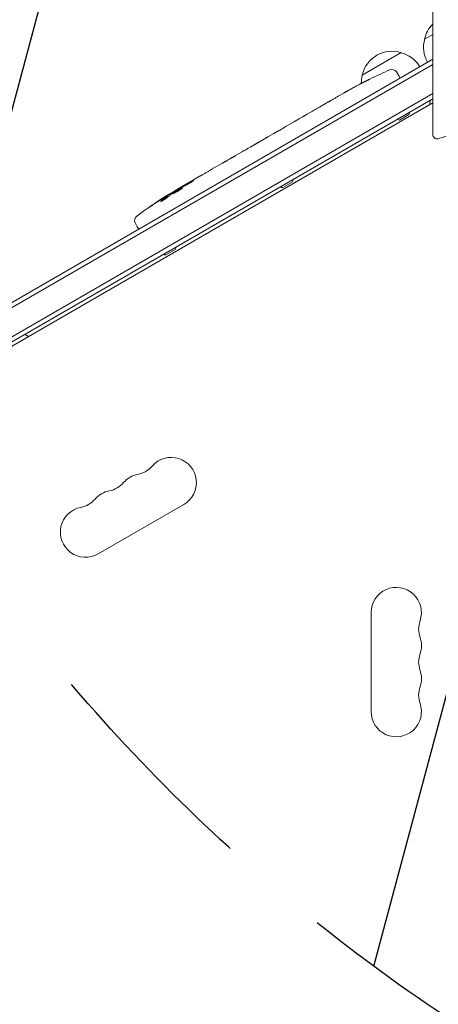
# Model space of a CAD drawing. Units: millimetres. Extents: x -4919 to 6796, y -6325 to 8633.
# Drawn here: x -1258 to -1026, y 2149 to 2696 of the extents above; entities that cross this region are included whole.
import ezdxf

# ---------------------------------------------------------------- set-up
doc = ezdxf.new("R2010")
doc.units = ezdxf.units.MM
doc.header["$LTSCALE"] = 20
doc.linetypes.add('HIDDEN', pattern=[9.524999999999999, 6.35, -3.175])
for name, color, linetype in [('2d', 230, 'Continuous'), ('EN-Free_Space', 10, 'HIDDEN'), ('EN-Free_Space_Hatch', 10, 'HIDDEN')]:
    doc.layers.add(name, color=color, linetype=linetype)

msp = doc.modelspace()

# ---------------------------------------------------------------- hatches: boundary and pattern name
at = {"layer": 'EN-Free_Space_Hatch'}
h = msp.add_hatch(dxfattribs=at)
h.set_pattern_fill('ANSI31', color=256, scale=100, angle=-150.0000000000004)
h.set_pattern_definition([(254.9999999999997, (-137.2262718616839, 3166.772374999407), (306.6814498467787, -82.1750468200522), [])])
edge = h.paths.add_edge_path()
edge.add_line((-1710.419355788614, 7126.533189233105), (397.5056442113314, 3475.499990688444))
edge.add_arc((-468.5197595731146, 2975.499990688456), 1000, -149.9999999999999, 29.99999999999909, ccw=False)
edge.add_line((-1334.545163357552, 2475.499990688454), (-3442.470163357498, 6126.533189233115))
edge.add_arc((-2576.444759573052, 6626.533189233102), 1000, 30.000000000000227, 209.9999999999991, ccw=False)

# ---------------------------------------------------------------- linework, layer by layer
at = {"layer": '2d', "lineweight": 0}
for p, q in [((-1033.339657066956, 2685.196787516478), (-1028.789486893434, 2687.823829491019)), ((-1067.980673218334, 2665.196787516478), (-1046.330038122857, 2677.696787516978)), ((-1836.833627512261, 2204.556169581148), (-1028.789486893435, 2671.080671684521)), ((-1836.647486850626, 2207.550389288198), (-1028.789486893435, 2673.967423030469)), ((-1048.871449706391, 2666.927908088127), (-1047.575228651673, 2664.853520776992)), ((-1046.870592061922, 2663.528292094196), (-1047.575228651673, 2664.853520776992)), ((-1069.22443783684, 2660.197486646557), (-1069.224980866238, 2660.198507936318)), ((-1063.729433064576, 2662.983666708675), (-1063.728816906047, 2662.982680648906)), ((-1829.480718641469, 2192.635565959717), (-1028.789486893435, 2654.914864147211)), ((-1081.049177928598, 2653.610230919774), (-1078.264391568592, 2655.21802807436)), ((-1028.789486893435, 2652.028112801263), (-1828.179627387626, 2190.499999999415)), ((-1028.789486893435, 2649.718711724498), (-1782.795825443672, 2214.392949191846)), ((-1030.189171870947, 2651.188977071096), (-1030.36699768594, 2648.8079354438)), ((-1030.189171870947, 2651.188977071096), (-1030.079790808672, 2651.283155488464)), ((-1028.917148797837, 2649.64500608963), (-1028.789486893435, 2649.754924533141)), ((-1098.598765261389, 2643.477971949021), (-1095.69217019105, 2645.156095395307)), ((-1042.02138107438, 2643.233974595626), (-1047.217533497087, 2640.233974595626)), ((-1110.16809530138, 2636.798416136089), (-1105.886158741964, 2639.270593361321)), ((-1103.150838467291, 2640.812368335772), (-1101.298399006386, 2641.881874757183)), ((-1120.097384942529, 2631.06573808891), (-1117.455488781954, 2632.591037548389)), ((-1112.87097173351, 2635.200446777961), (-1114.723411194414, 2634.130940356551)), ((-1122.912781513311, 2629.402695561997), (-1129.835306790123, 2625.405973729957)), ((-1125.580424605061, 2627.89746525875), (-1128.693084533961, 2626.100370210904)), ((-1125.306474098568, 2628.020696503541), (-1125.319980858843, 2628.046099025052)), ((-1138.054000870574, 2620.698481049119), (-1134.690474616767, 2622.64041383718)), ((-1129.967020341276, 2625.329965359721), (-1129.974188851629, 2625.34143737436)), ((-1151.329883708711, 2613.03364651879), (-1145.953195654804, 2616.137878814062)), ((-1141.072592069257, 2618.918233657333), (-1142.902159927794, 2617.861932161706)), ((-1161.848596509669, 2606.960664851629), (-1158.38256882084, 2608.961776870793)), ((-1106.973286358213, 2605.733974595627), (-1112.16943878092, 2602.733974595627)), ((-1175.25264373549, 2599.117716275392), (-1175.254162922802, 2599.120573451176)), ((-1174.932064050667, 2598.514793577895), (-1175.25264373549, 2599.117716275392)), ((-1170.848741125119, 2601.286720350972), (-1171.065416806052, 2601.633473924773)), ((-1169.720708970142, 2602.415698603484), (-1167.010486524996, 2603.980446261753)), ((-1176.444060000217, 2598.055102486696), (-1176.444062145918, 2598.055106522172)), ((-1176.139524142326, 2597.482353839112), (-1176.443631397808, 2598.054296402802)), ((-1194.215858068831, 2583.013274794866), (-1193.067496487459, 2580.853520776993)), ((-1192.27213307721, 2579.580673248435), (-1193.067496487459, 2580.853520776993)), ((-1171.925191642046, 2568.233974595627), (-1177.121344064753, 2565.233974595627)), ((-1214.820483282608, 2399.130799122571), (-1167.189086074463, 2426.63079912257)), ((-1063.039486893432, 2366.499999999407), (-1063.039486893432, 2311.499999999407))]:
    msp.add_line(p, q, dxfattribs=at)
for centre, radius, start, end in [((-1016.753480209217, 2681.468686496551), 16.99999999914689, 135.0724538452149, 167.3320745114924), ((-1016.853138315513, 2680.639169715732), 17.00000000000002, 164.1865016247188, 209.358704703757), ((-1051.394496360595, 2661.468686496552), 16.99999999914591, 72.66792548849693, 167.3320745115051), ((-1050.626284702392, 2661.140234557886), 17.00000000000174, 30.64129529623919, 75.8134983752805), ((-1051.494154466893, 2660.639169715732), 16.99999999999835, 164.1865016247188, 180.2653435588488), ((-958.6463851738654, 2448.824245615093), 238.5512619902471, 113.1935680108113, 116.1361130416864), ((-1051.41559399486, 2665.338150295427), 2.999999999999627, 32.00000000000501, 113.1935680108113), ((-958.6463851742114, 2448.82424561574), 238.5512619895128, 117.6159215926645, 118.2949229284738), ((-1046.861080672687, 2645.991937866416), 5.57037284253746, 330.3228067811611, 346.8686288931004), ((-1047.186149953139, 2645.804259029856), 5.570372842552842, 253.1313711069248, 269.677193218817), ((-1026.289486893434, 2632.276335621531), 2.500000000000227, 179.999999999987, 284.9350478575106), ((-1111.812985956517, 2608.491937866415), 5.570372842534493, 330.3228067811611, 346.8686288931004), ((-1050.445077975004, 2395.824245615065), 238.551261990278, 121.5468833879676, 126.8064319891862), ((-1050.445077976382, 2395.824245617437), 238.5512619875354, 119.9999999999973, 120.3736454090377), ((-1112.138055236973, 2608.304259029855), 5.570372842551476, 253.1313711069248, 269.6771932188236), ((-1191.567015290254, 2584.421689483223), 3.000000000000019, 126.8064319891862, 207.9999999999989), ((-1176.764891240357, 2570.991937866419), 5.570372842541977, 330.3228067811611, 346.8686288930878), ((-1177.089960520807, 2570.804259029834), 5.570372842530093, 253.1313711068775, 269.6771932188366), ((-1174.189086074463, 2438.755154775552), 14.00000000000004, 299.9999999999973, 139.1098868317843), ((-1195.356146353211, 2457.084245291884), 14.0000000000001, 280.890113168224, 319.1098868317843), ((-1190.066218477178, 2429.588488108886), 13.99999999999974, 100.890113168224, 139.1098868317843), ((-1211.233278755926, 2447.917578625219), 14.00000000000085, 280.890113168224, 319.1098868317702), ((-1227.110411158641, 2438.750911958552), 14.00000000000088, 280.890113168224, 319.1098868317702), ((-1205.943350879892, 2420.421821442219), 14.00000000000105, 100.890113168224, 139.1098868317702), ((-1221.820483282608, 2411.255154775553), 13.99999999999999, 100.890113168224, 299.9999999999973), ((-1049.039486893432, 2366.499999999407), 14.00000000000002, 340.8901131682219, 180), ((-1022.582498738649, 2357.33333333274), 14.00000000000133, 160.8901131682219, 199.1098868317781), ((-1049.039486893433, 2348.166666666074), 14.0000000000009, 340.8901131682219, 19.10988683177812), ((-1022.58249873865, 2338.999999999406), 14.00000000000083, 160.8901131682219, 199.1098868317781), ((-1049.039486893432, 2329.83333333274), 14.00000000000003, 340.8901131682219, 19.10988683177812), ((-1022.582498738651, 2320.666666666073), 13.9999999999998, 160.8901131682219, 199.1098868317781), ((-1049.039486893432, 2311.499999999407), 13.99999999999986, 180, 19.10988683177812)]:
    msp.add_arc(centre, radius, start, end, dxfattribs=at)
at = {"layer": '2d', "lineweight": 0, "extrusion": (0, 0, -0.9999999999999999)}
msp.add_ellipse((-964.4884728122229, 2445.81084135459), major_axis=(-109.2798443404323, 211.8608632085511), ratio=0.6761052342397081, start_param=-0.02772191184978556, end_param=-0.01318106870312439, dxfattribs=at)
at = {"layer": '2d', "lineweight": 0}
for centre, major_axis, ratio, start_param, end_param in [((-950.2264457937326, 2454.231769793518), (-128.7007995209296, 200.3972417636159), 0.674574767605892, -0.05203404005513068, -0.03622732671984466), ((-1042.170506624409, 2401.048336388696), (-127.2130425397173, 201.4960005187709), 0.4699836190305232, 0.05095320916702537, 0.08068041014491685)]:
    msp.add_ellipse(centre, major_axis=major_axis, ratio=ratio, start_param=start_param, end_param=end_param, dxfattribs=at)
at = {"layer": '2d', "lineweight": 0, "extrusion": (0, 0, -1)}
for centre, major_axis, ratio, start_param, end_param in [((-1043.145556994981, 2400.851648497481), (-134.8254997971447, 195.7594382910651), 0.8983308265246321, 0.02322170578364504, 0.04699460162612072), ((-1053.313323750634, 2394.924489580917), (-71.18048895847988, 226.9094388447422), 0.9870862663142738, -0.2872018488953358, -0.2579709361762487), ((-1050.114593617838, 2396.132935949372), (-162.8227962224562, 174.3183416859608), 0.9879784263335488, 0.1547647333829047, 0.1876217232018016), ((-1058.164348702461, 2391.763882768052), (-110.9583205015081, 210.94600351638), 0.4621923476567093, -0.1174773030687151, -0.0806003327606194)]:
    msp.add_ellipse(centre, major_axis=major_axis, ratio=ratio, start_param=start_param, end_param=end_param, dxfattribs=at)
at = {"layer": '2d', "lineweight": 0}
for points, knots in [([(-1028.789486893435, 2726.852707437334), (-1028.789486893435, 2724.306766232047), (-1028.789486893435, 2721.742205217826), (-1028.789486893435, 2716.836226749017), (-1028.789486893435, 2714.498733382481), (-1028.789486893435, 2710.694109883631), (-1028.789486893435, 2709.22930764156), (-1028.789486893435, 2706.849371743579), (-1028.789486893435, 2705.934099989315), (-1028.789486893435, 2703.189785557446), (-1028.789486893435, 2701.358104671838), (-1028.789486893435, 2696.598569577659), (-1028.789486893435, 2693.672506309909), (-1028.789486893435, 2688.219531908298), (-1028.789486893435, 2685.688730472024), (-1028.789486893435, 2683.179526248653)], [0.005557091662834429, 0.005557091662834429, 0.005557091662834429, 0.005557091662834429, 7.793798550451591, 7.793798550451591, 14.819194426915, 14.819194426915, 19.21006684970463, 19.21006684970463, 21.95436211394815, 21.95436211394815, 27.44295264243519, 27.44295264243519, 36.22469748801445, 36.22469748801445, 43.9020399505867, 43.9020399505867, 43.9020399505867, 43.9020399505867]), ([(-1028.789486893435, 2683.179526078356), (-1028.789486893435, 2681.44243018105), (-1028.789486893435, 2679.643056771431), (-1028.789486893435, 2676.267619379491), (-1028.789486893435, 2674.68538944922), (-1028.789486893435, 2672.177504048085), (-1028.789486893435, 2671.232479187735), (-1028.789486893435, 2669.751653717972), (-1028.789486893435, 2669.195262192263), (-1028.789486893435, 2667.574200982096), (-1028.789486893435, 2666.539607433569), (-1028.789486893435, 2664.325750484637), (-1028.789486893435, 2663.200308701215), (-1028.789486893435, 2660.966714794101), (-1028.789486893435, 2659.951125434088), (-1028.789486893435, 2659.261680032022)], [0.006684197052210244, 0.006684197052210244, 0.006684197052210244, 0.006684197052210244, 5.316046996455961, 5.316046996455961, 10.10797668340217, 10.10797668340217, 13.10293273774356, 13.10293273774356, 14.97478027170692, 14.97478027170692, 18.71847533963365, 18.71847533963365, 23.58164016608815, 23.58164016608815, 29.94399445692632, 29.94399445692632, 29.94399445692632, 29.94399445692632]), ([(-947.7894868934345, 2676.86664527584), (-948.6158083304385, 2676.86664527584), (-949.4407764453158, 2676.784698273002), (-951.7422109406498, 2676.555585339025), (-953.2168191766259, 2676.361625926877), (-957.5945278255977, 2675.721679842527), (-960.4893379750495, 2675.206626739297), (-966.9476987083924, 2673.871998221247), (-970.5092662010247, 2673.008793994078), (-977.160566489546, 2670.994448399255), (-980.2905459325048, 2669.892305264111), (-985.2637370221164, 2667.399054572884), (-987.1977902326166, 2666.189173134971), (-990.8326109541113, 2663.712387709236), (-992.5361338483531, 2662.431526308258), (-996.2499264322603, 2659.433287868248), (-998.2376096156754, 2657.682734175802), (-1002.479502125648, 2653.724040906688), (-1004.589285321777, 2651.305439022077), (-1007.239341580338, 2647.110632008878), (-1008.130498129754, 2645.539719701801), (-1010.550310982474, 2641.312787293892), (-1012.087219564276, 2638.62231942374), (-1015.447312926331, 2634.620369248044), (-1017.117907529811, 2633.11880685604), (-1020.104343077147, 2631.574815546356), (-1021.249867734313, 2631.179160489221), (-1023.468430735352, 2630.463386912554), (-1024.554339732875, 2630.151753126964), (-1025.645177199056, 2629.860789095851)], [0, 0, 0, 0, 2.478964311012113, 2.478964311012113, 6.9384351698707, 6.9384351698707, 15.7516858372326, 15.7516858372326, 26.72291488264512, 26.72291488264512, 36.60058309163473, 36.60058309163473, 43.41258950351026, 43.41258950351026, 49.79606398956174, 49.79606398956174, 57.73166983424599, 57.73166983424599, 67.20250380599198, 67.20250380599198, 72.616993864924, 72.616993864924, 81.81421471921612, 81.81421471921612, 88.29348926144999, 88.29348926144999, 91.90008394917808, 91.90008394917808, 95.28703192007295, 95.28703192007295, 95.28703192007295, 95.28703192007295]), ([(-1069.22443783684, 2660.197486646557), (-1069.224140522008, 2660.196927478684), (-1069.206010076016, 2660.205418942241), (-1069.135549274787, 2660.239758781576), (-1069.08236273335, 2660.266033976539), (-1068.943763462246, 2660.334981660822), (-1068.85903203029, 2660.377310386342), (-1068.658988914888, 2660.477532939659), (-1068.54264784088, 2660.535946500091), (-1068.288661855019, 2660.663685024305), (-1068.150127423997, 2660.73345421164), (-1067.849424955087, 2660.885073485359), (-1067.689475626035, 2660.965806222765), (-1067.358782117085, 2661.132872445814), (-1067.185600370528, 2661.220437287784), (-1066.831129224913, 2661.399810746042), (-1066.652963103636, 2661.490037825376), (-1066.294818097686, 2661.671544575402), (-1066.112958570621, 2661.763779531118), (-1065.760905700775, 2661.942469919454), (-1065.589791184519, 2662.029390688654), (-1065.25744893458, 2662.19835262901), (-1065.09667038361, 2662.28016753672), (-1064.799169374731, 2662.431710233294), (-1064.660517376328, 2662.50241855103), (-1064.404213480789, 2662.633306994383), (-1064.290360445458, 2662.69154754252), (-1064.091588030689, 2662.793441665518), (-1064.005727460058, 2662.837580287998), (-1063.868040316668, 2662.908657665024), (-1063.816253292175, 2662.9355715244), (-1063.746371266738, 2662.972362732374), (-1063.728479549515, 2662.982140765599), (-1063.728816906047, 2662.982680648906)], [1.97161454235239e-07, 1.97161454235239e-07, 1.97161454235239e-07, 1.97161454235239e-07, 0.0006016275137487781, 0.0006016275137487781, 0.001203057866043321, 0.001203057866043321, 0.001804488218337864, 0.001804488218337864, 0.002405918570632408, 0.002405918570632408, 0.003007348922926951, 0.003007348922926951, 0.003608779275221494, 0.003608779275221494, 0.004210209627516037, 0.004210209627516037, 0.00481163997981058, 0.00481163997981058, 0.005413070332105125, 0.005413070332105125, 0.006014500684399666, 0.006014500684399666, 0.00661593103669421, 0.00661593103669421, 0.007217361388988753, 0.007217361388988753, 0.007818791741283297, 0.007818791741283297, 0.008420222093577838, 0.008420222093577838, 0.009021652445872382, 0.009021652445872382, 0.009623082798166925, 0.009623082798166925, 0.009623082798166925, 0.009623082798166925]), ([(-1028.789486893435, 2659.261679185112), (-1028.789486893435, 2658.428445707796), (-1028.789486893435, 2657.509115881762), (-1028.789486893435, 2655.598426569706), (-1028.789486893435, 2654.623324116759), (-1028.789486893435, 2652.931338142488), (-1028.789486893435, 2652.25476435568), (-1028.789486893435, 2651.114774112738), (-1028.789486893435, 2650.666569192264), (-1028.789486893435, 2649.293399047633), (-1028.789486893435, 2648.337790514124), (-1028.789486893435, 2645.752619073663), (-1028.789486893435, 2644.062645368222), (-1028.789486893435, 2640.724271666719), (-1028.789486893435, 2639.097420649839), (-1028.789486893435, 2637.407216705022)], [0.005566147232412879, 0.005566147232412879, 0.005566147232412879, 0.005566147232412879, 7.793798367750535, 7.793798367750535, 14.81919407952566, 14.81919407952566, 19.21006639938512, 19.21006639938512, 21.95436159929728, 21.95436159929728, 27.44295199912159, 27.44295199912159, 36.2246966388405, 36.2246966388405, 43.90204072562741, 43.90204072562741, 43.90204072562741, 43.90204072562741]), ([(-1081.049136233971, 2653.6102553109), (-1081.07650162184, 2653.594455696864), (-1081.104387945948, 2653.578337101279), (-1081.297724209219, 2653.466470117934), (-1081.481698060441, 2653.359439123882), (-1081.875263221614, 2653.129772643032), (-1082.085747089088, 2653.006625561234), (-1082.533944397815, 2652.744160027358), (-1082.772115850478, 2652.604572224047), (-1083.275141358806, 2652.309883277141), (-1083.535042667464, 2652.157686102892), (-1084.071113100581, 2651.844176138334), (-1084.347283488459, 2651.682861728797), (-1084.916276874624, 2651.35113733118), (-1085.209932784747, 2651.180246742655), (-1085.50678896126, 2651.007885700727)], [0.00188227058345281, 0.00188227058345281, 0.00188227058345281, 0.00188227058345281, 0.002059613575808021, 0.002059613575808021, 0.003089282726868275, 0.003089282726868275, 0.004118951877928529, 0.004118951877928529, 0.005148621028988783, 0.005148621028988783, 0.006178290180049037, 0.006178290180049037, 0.007207959331109291, 0.007207959331109291, 0.008237628482169546, 0.008237628482169546, 0.008237628482169546, 0.008237628482169546]), ([(-1077.915699769051, 2655.404758277867), (-1078.061081888697, 2655.323711189197), (-1078.171527788385, 2655.262627657798), (-1078.285531120159, 2655.200202327761), (-1078.314408563275, 2655.1845486616), (-1078.352682854767, 2655.164181228959), (-1078.362410409295, 2655.15928609131), (-1078.36264253743, 2655.159722660836), (-1078.362873853361, 2655.160157702831), (-1078.353436196105, 2655.166025348202), (-1078.315945225469, 2655.188187806139), (-1078.28800706887, 2655.20442184028), (-1078.17685521319, 2655.268491462386), (-1078.065338127126, 2655.332234110049), (-1077.921279781415, 2655.414423142787)], [3.490275724031498e-07, 3.490275724031498e-07, 3.490275724031498e-07, 3.490275724031498e-07, 0.0008717555530591676, 0.0008717555530591676, 0.00130745881580255, 0.00130745881580255, 0.001743162078545933, 0.001743162078545933, 0.001743162078545933, 0.002177340840421055, 0.002177340840421055, 0.002611519602296175, 0.002611519602296175, 0.003479877126046419, 0.003479877126046419, 0.003479877126046419, 0.003479877126046419]), ([(-1073.946555091368, 2657.642030772209), (-1074.074530996769, 2657.569228881592), (-1074.217032343903, 2657.488303450679), (-1074.531876713282, 2657.309763224723), (-1074.700012252475, 2657.214535589067), (-1075.051869393609, 2657.01546622755), (-1075.238741381716, 2656.909844870155), (-1075.614002255842, 2656.697943079867), (-1075.803411012032, 2656.591083162332), (-1076.185882027278, 2656.375495750846), (-1076.373663975705, 2656.26974559826), (-1076.736782813155, 2656.065444834825), (-1076.914985162816, 2655.965284705405), (-1077.245101498969, 2655.779947944974), (-1077.398413404106, 2655.693982407331), (-1077.680904217751, 2655.535822508369), (-1077.806829445646, 2655.465450904828), (-1077.915699769051, 2655.404758277867)], [0.000278188051676467, 0.000278188051676467, 0.000278188051676467, 0.000278188051676467, 0.00093074196955293, 0.00093074196955293, 0.001583295887429393, 0.001583295887429393, 0.002235849805305856, 0.002235849805305856, 0.002888403723182319, 0.002888403723182319, 0.003540957641058782, 0.003540957641058782, 0.004193511558935246, 0.004193511558935246, 0.004846065476811708, 0.004846065476811708, 0.005498619394688172, 0.005498619394688172, 0.005498619394688172, 0.005498619394688172]), ([(-1091.442934692663, 2647.581488794429), (-1091.424748879909, 2647.592983949428), (-1091.405223720708, 2647.605216334708), (-1091.303864045798, 2647.668221888889), (-1091.204675097039, 2647.728489896618), (-1090.969403212487, 2647.869426053532), (-1090.83207027458, 2647.950816798407), (-1090.531516746658, 2648.127700758723), (-1090.367266507641, 2648.223819337208), (-1090.010257339083, 2648.43197321076), (-1089.820048785632, 2648.542517800878), (-1089.426561756949, 2648.770766070052), (-1089.220372567344, 2648.89015903069), (-1088.798001208761, 2649.134464283846), (-1088.585619890811, 2649.25718108556), (-1088.158550437736, 2649.503751180539), (-1087.941613421658, 2649.628899435062), (-1087.521523082495, 2649.870993601456), (-1087.317267854034, 2649.988578078683), (-1086.92034656728, 2650.21667069488), (-1086.728270721616, 2650.326832052513), (-1086.372529118445, 2650.530209150651), (-1086.206564650071, 2650.62474851588), (-1085.899281793236, 2650.798764857636), (-1085.762640609464, 2650.875588701627), (-1085.523255016624, 2651.008725169561), (-1085.419433209793, 2651.06561794881), (-1085.313819011943, 2651.122098770278), (-1085.293308690328, 2651.132975978293), (-1085.274164933878, 2651.143030002123)], [0.001286494809587671, 0.001286494809587671, 0.001286494809587671, 0.001286494809587671, 0.001477539525385333, 0.001477539525385333, 0.002216210688010906, 0.002216210688010906, 0.002954881850636478, 0.002954881850636478, 0.00369355301326205, 0.00369355301326205, 0.004432224175887622, 0.004432224175887622, 0.005170895338513195, 0.005170895338513195, 0.005909566501138767, 0.005909566501138767, 0.006648237663764339, 0.006648237663764339, 0.007386908826389912, 0.007386908826389912, 0.008125579989015483, 0.008125579989015483, 0.008864251151641056, 0.008864251151641056, 0.009602922314266628, 0.009602922314266628, 0.0103415934768922, 0.0103415934768922, 0.01053462908706958, 0.01053462908706958, 0.01053462908706958, 0.01053462908706958]), ([(-1098.598059169167, 2643.476841965257), (-1098.597692238351, 2643.476254753203), (-1098.614781419113, 2643.465291371982), (-1098.682459642081, 2643.423486243561), (-1098.733872844342, 2643.392146837643), (-1098.868411917674, 2643.310799241593), (-1098.950854595424, 2643.261198543947), (-1099.145875922615, 2643.144415185493), (-1099.259506863898, 2643.076611265263), (-1099.508001765974, 2642.928919778365), (-1099.643706451654, 2642.848524797292), (-1099.938650167082, 2642.674458912452), (-1100.095898949863, 2642.581969617612), (-1100.421251582404, 2642.391325534957), (-1100.591531604853, 2642.29189370937), (-1100.941801490002, 2642.088146455979), (-1101.119038004261, 2641.985428880042), (-1101.298399006386, 2641.881874757183)], [1.971634834833822e-07, 1.971634834833822e-07, 1.971634834833822e-07, 1.971634834833822e-07, 0.0006127032928370633, 0.0006127032928370633, 0.001225209422190643, 0.001225209422190643, 0.001837715551544224, 0.001837715551544224, 0.002450221680897804, 0.002450221680897804, 0.003062727810251384, 0.003062727810251384, 0.003675233939604965, 0.003675233939604965, 0.004287740068958545, 0.004287740068958545, 0.004900246198312126, 0.004900246198312126, 0.004900246198312126, 0.004900246198312126]), ([(-1095.692212161698, 2645.156071482263), (-1095.664846600637, 2645.171870796324), (-1095.636944325334, 2645.187961763627), (-1095.443396544277, 2645.29946238742), (-1095.258718058824, 2645.405272919184), (-1094.863038471424, 2645.63127710638), (-1094.651148036448, 2645.751987941801), (-1094.199747562131, 2646.008905430127), (-1093.959775252073, 2646.145374056935), (-1093.453054383674, 2646.433662452445), (-1093.191297110061, 2646.582645001095), (-1092.651754299856, 2646.890140632113), (-1092.373966729261, 2647.04865399902), (-1091.802188280788, 2647.375554527216), (-1091.507364734796, 2647.544422711092), (-1091.209667605607, 2647.715327180258)], [0.001882270583453097, 0.001882270583453097, 0.001882270583453097, 0.001882270583453097, 0.00205961357580801, 0.00205961357580801, 0.003089282726868243, 0.003089282726868243, 0.004118951877928476, 0.004118951877928476, 0.00514862102898871, 0.00514862102898871, 0.006178290180048942, 0.006178290180048942, 0.007207959331109176, 0.007207959331109176, 0.008237628482169409, 0.008237628482169409, 0.008237628482169409, 0.008237628482169409]), ([(-1105.257972110511, 2639.62174127659), (-1105.184107385191, 2639.661694235374), (-1105.078041699986, 2639.719977242498), (-1104.802410265988, 2639.873076869434), (-1104.637488595048, 2639.965328305985), (-1104.073762364589, 2640.282964460554), (-1103.615542677464, 2640.544071234935), (-1103.150838467291, 2640.812368335772)], [3.209993660910689e-07, 3.209993660910689e-07, 3.209993660910689e-07, 3.209993660910689e-07, 0.0007937918222411113, 0.0007937918222411113, 0.001587262645116132, 0.001587262645116132, 0.003174204290866172, 0.003174204290866172, 0.003174204290866172, 0.003174204290866172]), ([(-1028.789486893435, 2637.407216705167), (-1028.789486893435, 2636.245230938739), (-1028.789486893435, 2635.247000864168), (-1028.789486893435, 2633.748944753936), (-1028.789486893435, 2633.205965996141), (-1028.789486893435, 2632.607647221906), (-1028.789486893435, 2632.447498433766), (-1028.789486893435, 2632.303751758611), (-1028.789486893435, 2632.27633573715), (-1028.789486893435, 2632.276335621532)], [0.006683961131070072, 0.006683961131070072, 0.006683961131070072, 0.006683961131070072, 5.316043040833123, 5.316043040833123, 10.10796916214749, 10.10796916214749, 13.10292298796897, 13.10292298796897, 14.9724827902761, 14.9724827902761, 14.9724827902761, 14.9724827902761]), ([(-1117.45486323342, 2632.589861062705), (-1117.454538158271, 2632.58924968527), (-1117.436499001241, 2632.59856765933), (-1117.366455586537, 2632.636276155492), (-1117.313608263742, 2632.665131591781), (-1117.175889642359, 2632.740972049063), (-1117.091712839277, 2632.787569153528), (-1116.893064820521, 2632.898070897927), (-1116.777529432485, 2632.96257621962), (-1116.52537740187, 2633.103933374079), (-1116.387900963084, 2633.181259588754), (-1116.089683627167, 2633.349655396582), (-1115.930961156866, 2633.439592189764), (-1115.603182221935, 2633.626033793405), (-1115.431931723808, 2633.72378470581), (-1115.080346483846, 2633.925253697833), (-1114.902772196539, 2634.027386233692), (-1114.723411194414, 2634.130940356551)], [1.97163483477854e-07, 1.97163483477854e-07, 1.97163483477854e-07, 1.97163483477854e-07, 0.0006127032928370458, 0.0006127032928370458, 0.001225209422190614, 0.001225209422190614, 0.001837715551544181, 0.001837715551544181, 0.002450221680897748, 0.002450221680897748, 0.003062727810251316, 0.003062727810251316, 0.003675233939604883, 0.003675233939604883, 0.00428774006895845, 0.00428774006895845, 0.004900246198312017, 0.004900246198312017, 0.004900246198312017, 0.004900246198312017]), ([(-1112.87097173351, 2635.200446777961), (-1112.638621323317, 2635.334594349832), (-1112.412714675681, 2635.465821453337), (-1111.973575543192, 2635.722392318334), (-1111.768635721953, 2635.84289949414), (-1111.210977858916, 2636.17268244148), (-1110.929357318871, 2636.341979764024), (-1110.786291632214, 2636.429964512568)], [1.971622086535657e-07, 1.971622086535657e-07, 1.971622086535657e-07, 1.971622086535657e-07, 0.000793667411549714, 0.000793667411549714, 0.001587137660890774, 0.001587137660890774, 0.003174078159572895, 0.003174078159572895, 0.003174078159572895, 0.003174078159572895]), ([(-1125.319980858843, 2628.046099025052), (-1125.320190471366, 2628.04649324887), (-1125.348504310526, 2628.030598246933), (-1125.444515551608, 2627.975772495949), (-1125.51183352741, 2627.937066335896), (-1125.580424605061, 2627.89746525875)], [1.971756428050101e-07, 1.971756428050101e-07, 1.971756428050101e-07, 1.971756428050101e-07, 0.0002344486520123208, 0.0002344486520123208, 0.0004687001283818367, 0.0004687001283818367, 0.0004687001283818367, 0.0004687001283818367]), ([(-1122.912781513311, 2629.402695561997), (-1122.588272092215, 2629.590051163621), (-1122.272611203939, 2629.773556712983), (-1121.817511700758, 2630.039786402412), (-1121.672838756414, 2630.124706107723), (-1121.396994053885, 2630.287102597752), (-1121.265056008445, 2630.365034096071), (-1121.018814962444, 2630.510908858094), (-1120.90633610388, 2630.577767288076), (-1120.701956405598, 2630.699601419413), (-1120.609414260274, 2630.754963010515), (-1120.36913259983, 2630.899185009842), (-1120.259515944465, 2630.965677741014), (-1120.203607049128, 2631.000287472746)], [1.971618766537238e-07, 1.971618766537238e-07, 1.971618766537238e-07, 1.971618766537238e-07, 0.001108384530669598, 0.001108384530669598, 0.001662478215066071, 0.001662478215066071, 0.002216571899462544, 0.002216571899462544, 0.002770665583859018, 0.002770665583859018, 0.003324759268255491, 0.003324759268255491, 0.004432946637048438, 0.004432946637048438, 0.004432946637048438, 0.004432946637048438]), ([(-1129.835306790123, 2625.405973729957), (-1130.357204226268, 2625.10465610471), (-1130.866623932861, 2624.812312487228), (-1131.612117927456, 2624.386651039527), (-1131.855884444141, 2624.24783644972), (-1132.320907313881, 2623.983568458487), (-1132.544150501925, 2623.856980457282), (-1132.971806248077, 2623.614816499435), (-1133.177126862141, 2623.498729116008), (-1133.555221253515, 2623.285041881953), (-1133.729698295517, 2623.186476711436), (-1134.049563248629, 2623.005587737699), (-1134.195775504497, 2622.922795602238), (-1134.452454661873, 2622.776939654976), (-1134.562998041323, 2622.713835770751), (-1134.655514046686, 2622.660569777054)], [1.971611241891397e-07, 1.971611241891397e-07, 1.971611241891397e-07, 1.971611241891397e-07, 0.001782445932107988, 0.001782445932107988, 0.002673570317599885, 0.002673570317599885, 0.003564694703091782, 0.003564694703091782, 0.00445581908858368, 0.00445581908858368, 0.005346943474075576, 0.005346943474075576, 0.006238067859567474, 0.006238067859567474, 0.007129192245059372, 0.007129192245059372, 0.007129192245059372, 0.007129192245059372]), ([(-1129.788751428856, 2625.461750565223), (-1129.851583918457, 2625.423842194894), (-1129.898173665207, 2625.39504271624), (-1129.960159918371, 2625.354853638371), (-1129.975467582587, 2625.343483771667), (-1129.974188851629, 2625.34143737436)], [3.19866193371811e-07, 3.19866193371811e-07, 3.19866193371811e-07, 3.19866193371811e-07, 0.000569970651837085, 0.000569970651837085, 0.001139621437480798, 0.001139621437480798, 0.001139621437480798, 0.001139621437480798]), ([(-1129.788751428856, 2625.461750565223), (-1129.744384207108, 2625.488518390009), (-1129.685180080671, 2625.523640883876), (-1129.537682438724, 2625.610366843589), (-1129.450859739774, 2625.661099009956), (-1129.161113361786, 2625.82977397551), (-1128.928688570249, 2625.964344157131), (-1128.693084533961, 2626.100370210904)], [1.146546187337434e-06, 1.146546187337434e-06, 1.146546187337434e-06, 1.146546187337434e-06, 0.0004034381093409471, 0.0004034381093409471, 0.0008057296724945568, 0.0008057296724945568, 0.001610312798801776, 0.001610312798801776, 0.001610312798801776, 0.001610312798801776]), ([(-1145.301467897554, 2616.504318550409), (-1145.20984047564, 2616.554470857036), (-1145.083842654961, 2616.624117519565), (-1144.844235503938, 2616.757660393354), (-1144.756185520416, 2616.806885109379), (-1144.568738124782, 2616.912016889268), (-1144.468735611218, 2616.968260619967), (-1144.256056967328, 2617.088243372319), (-1144.14272628432, 2617.152356518941), (-1143.910683895705, 2617.284021904503), (-1143.79118588726, 2617.352015779545), (-1143.54528370252, 2617.492347233206), (-1143.417966604273, 2617.565209595033), (-1143.161432264872, 2617.712460192663), (-1143.032255179485, 2617.786821633122), (-1142.902159927794, 2617.861932161706)], [3.190640227330188e-07, 3.190640227330188e-07, 3.190640227330188e-07, 3.190640227330188e-07, 0.0008888542450396382, 0.0008888542450396382, 0.001333121835548093, 0.001333121835548093, 0.001777389426056549, 0.001777389426056549, 0.002221657016565005, 0.002221657016565005, 0.00266592460707346, 0.00266592460707346, 0.003110192197581915, 0.003110192197581915, 0.003554459788090371, 0.003554459788090371, 0.003554459788090371, 0.003554459788090371]), ([(-1141.688861517602, 2618.573598319948), (-1141.7056159175, 2618.564898092863), (-1141.738912826894, 2618.546499225853), (-1141.828114754648, 2618.496149361637), (-1141.882674842212, 2618.464954624746), (-1141.992413662599, 2618.401598638398), (-1142.04713116289, 2618.369698822537), (-1142.134747815442, 2618.317974287359), (-1142.167963306161, 2618.297962443237), (-1142.183887220853, 2618.28779509692)], [3.262994444484792e-06, 3.262994444484792e-06, 3.262994444484792e-06, 3.262994444484792e-06, 0.0001923824726264689, 0.0001923824726264689, 0.0003815019508084531, 0.0003815019508084531, 0.0005706214289904372, 0.0005706214289904372, 0.0007597409071724215, 0.0007597409071724215, 0.0007597409071724215, 0.0007597409071724215]), ([(-1138.697211096694, 2620.317287985195), (-1138.786457945484, 2620.263012482992), (-1138.909772588515, 2620.188718527958), (-1139.145227596999, 2620.047984137132), (-1139.231882410894, 2619.996342991748), (-1139.416652831731, 2619.886574715956), (-1139.515362551205, 2619.828091885868), (-1139.725609906149, 2619.70389819983), (-1139.837798819441, 2619.63780754726), (-1140.067845496536, 2619.502685687134), (-1140.186478879553, 2619.433194339566), (-1140.430960484475, 2619.29040258085), (-1140.557719642605, 2619.216573947901), (-1140.813509475088, 2619.068034047299), (-1140.94249686613, 2618.993344157879), (-1141.072592069257, 2618.918233657333)], [3.190641000441332e-07, 3.190641000441332e-07, 3.190641000441332e-07, 3.190641000441332e-07, 0.0008888539134376511, 0.0008888539134376511, 0.001333121338106454, 0.001333121338106454, 0.001777388762775257, 0.001777388762775257, 0.002221656187444061, 0.002221656187444061, 0.002665923612112864, 0.002665923612112864, 0.003110191036781667, 0.003110191036781667, 0.003554458461450469, 0.003554458461450469, 0.003554458461450469, 0.003554458461450469]), ([(-1155.901716220976, 2610.361313030829), (-1156.135255912448, 2610.228002117115), (-1156.350487840697, 2610.106055655537), (-1156.733336466865, 2609.890592918894), (-1156.89426015865, 2609.800836314477), (-1157.019609025586, 2609.731593610225)], [5.174825713065723e-07, 5.174825713065723e-07, 5.174825713065723e-07, 5.174825713065723e-07, 0.0008350547628486021, 0.0008350547628486021, 0.001669592043125898, 0.001669592043125898, 0.001669592043125898, 0.001669592043125898]), ([(-1152.721462756683, 2612.198456930658), (-1153.233378256729, 2611.899231574793), (-1153.7609237912, 2611.592489525442), (-1154.575854708984, 2611.121701832119), (-1154.846413661681, 2610.965893411344), (-1155.378964732636, 2610.660126869555), (-1155.642020505718, 2610.509554526186), (-1155.901716220976, 2610.361313030829)], [3.272225269062004e-06, 3.272225269062004e-06, 3.272225269062004e-06, 3.272225269062004e-06, 0.001863129695614782, 0.001863129695614782, 0.002793058430787631, 0.002793058430787631, 0.003722987165960481, 0.003722987165960481, 0.003722987165960481, 0.003722987165960481]), ([(-1152.721462756683, 2612.198456930658), (-1152.516435980289, 2612.318299385366), (-1152.327967863066, 2612.429132332004), (-1151.98354069884, 2612.632770391139), (-1151.833650450198, 2612.721994168868), (-1151.462010131634, 2612.944654979185), (-1151.326437637914, 2613.028131652704), (-1151.327924266038, 2613.030510755023)], [5.431884372195919e-07, 5.431884372195919e-07, 5.431884372195919e-07, 5.431884372195919e-07, 0.0007453851730891558, 0.0007453851730891558, 0.001490227157741092, 0.001490227157741092, 0.002979911127044954, 0.002979911127044954, 0.002979911127044954, 0.002979911127044954]), ([(-1161.84758744181, 2606.959050005492), (-1161.847170381366, 2606.958382569262), (-1161.863366141812, 2606.947857538715), (-1161.927638679296, 2606.907921298101), (-1161.976500518638, 2606.878035206578), (-1162.104397652992, 2606.800534367605), (-1162.18278622996, 2606.753305153004), (-1162.36824416145, 2606.642140054815), (-1162.476307279031, 2606.577617603675), (-1162.712630200858, 2606.437101111612), (-1162.841694375593, 2606.36062095681), (-1163.122220321465, 2606.195038816724), (-1163.271749482564, 2606.107084249528), (-1163.581161093769, 2605.92577611114), (-1163.743319249563, 2605.831088289124), (-1164.075893148877, 2605.637638092296), (-1164.243217709182, 2605.54066923775), (-1164.579900095902, 2605.346280518901), (-1164.751048773146, 2605.247838291624), (-1165.082739470681, 2605.057762892022), (-1165.244104429663, 2604.965646368956), (-1165.557786130103, 2604.787220076295), (-1165.709683396569, 2604.701157281258), (-1165.990997684806, 2604.542324979574), (-1166.122236359498, 2604.468518206974), (-1166.365074015326, 2604.332438077833), (-1166.47303018799, 2604.272205418038), (-1166.661801955014, 2604.167297505665), (-1166.74348708066, 2604.122143959143), (-1166.874742039358, 2604.050026743762), (-1166.924300657398, 2604.023061498208), (-1166.991636316124, 2603.987027444562), (-1167.009223071772, 2603.978070051836), (-1167.009592561148, 2603.978764960284)], [1.971640075777693e-07, 1.971640075777693e-07, 1.971640075777693e-07, 1.971640075777693e-07, 0.000582563521073287, 0.000582563521073287, 0.001164929878138996, 0.001164929878138996, 0.001747296235204705, 0.001747296235204705, 0.002329662592270414, 0.002329662592270414, 0.002912028949336122, 0.002912028949336122, 0.003494395306401831, 0.003494395306401831, 0.00407676166346754, 0.00407676166346754, 0.004659128020533249, 0.004659128020533249, 0.005241494377598957, 0.005241494377598957, 0.005823860734664667, 0.005823860734664667, 0.006406227091730375, 0.006406227091730375, 0.006988593448796085, 0.006988593448796085, 0.007570959805861795, 0.007570959805861795, 0.008153326162927504, 0.008153326162927504, 0.008735692519993213, 0.008735692519993213, 0.009318058877058923, 0.009318058877058923, 0.009318058877058923, 0.009318058877058923]), ([(-1164.153859638726, 2605.058392055816), (-1164.043838128829, 2605.118161886066), (-1163.931280023022, 2605.180330039428), (-1163.701181698948, 2605.309424496974), (-1163.58265156559, 2605.376939207809), (-1163.350225433762, 2605.51131129851), (-1163.235315581119, 2605.578722059538), (-1163.008138938832, 2605.713988277964), (-1162.897004099952, 2605.78119189122), (-1162.581661028395, 2605.974902394522), (-1162.388893155213, 2606.097639043699), (-1162.153261927438, 2606.254316093839), (-1162.082017890275, 2606.303036382969), (-1161.96057546529, 2606.389014023245), (-1161.91004315319, 2606.426457184512), (-1161.829271647608, 2606.490236279357), (-1161.799244066403, 2606.516481567483), (-1161.762417277335, 2606.555372361336), (-1161.755071701384, 2606.5684274385), (-1161.767216332686, 2606.587835100008), (-1161.820743588489, 2606.573742441994), (-1161.965073897012, 2606.513359981095), (-1162.02286551275, 2606.487119821432), (-1162.157409517379, 2606.422732518499), (-1162.235144027931, 2606.384069039483), (-1162.404227392803, 2606.297494433978), (-1162.495798327707, 2606.249506252149), (-1162.693154155017, 2606.144102532266), (-1162.798834398489, 2606.086718102219), (-1162.907142439714, 2606.027071726024)], [9.13218276741485e-05, 9.13218276741485e-05, 9.13218276741485e-05, 9.13218276741485e-05, 0.0004930922003739201, 0.0004930922003739201, 0.0008948625730736919, 0.0008948625730736919, 0.001296632945773463, 0.001296632945773463, 0.001698403318473235, 0.001698403318473235, 0.002501944063872781, 0.002501944063872781, 0.002903714436572552, 0.002903714436572552, 0.003305484809272323, 0.003305484809272323, 0.003707255181972094, 0.003707255181972094, 0.004109025554671865, 0.004109025554671865, 0.0049125663000714, 0.0049125663000714, 0.005314336672771169, 0.005314336672771169, 0.005716107045470937, 0.005716107045470937, 0.006117877418170705, 0.006117877418170705, 0.006519647790870472, 0.006519647790870472, 0.006519647790870472, 0.006519647790870472]), ([(-1177.956463844276, 2597.397178552083), (-1177.787753698747, 2597.50329562272), (-1177.619396235519, 2597.609325108725), (-1177.283359308195, 2597.821215624927), (-1177.113869182684, 2597.92822310683), (-1176.789822952556, 2598.133077029132), (-1176.63406547515, 2598.231678058916), (-1176.335352950904, 2598.421062823148), (-1176.195407354451, 2598.509941048613), (-1175.940686101548, 2598.672028356764), (-1175.823551588607, 2598.746740896351), (-1175.620768973829, 2598.876472161065), (-1175.53492625054, 2598.931608670546), (-1175.394431564624, 2599.022365162602), (-1175.340684521126, 2599.057410056118), (-1175.270029312045, 2599.104308579681), (-1175.252150125388, 2599.116787929811), (-1175.25264373549, 2599.117716275392)], [1.398764773449328e-06, 1.398764773449328e-06, 1.398764773449328e-06, 1.398764773449328e-06, 0.0005978075135017932, 0.0005978075135017932, 0.001194216262230137, 0.001194216262230137, 0.001790625010958481, 0.001790625010958481, 0.002387033759686825, 0.002387033759686825, 0.00298344250841517, 0.00298344250841517, 0.003579851257143513, 0.003579851257143513, 0.004176260005871857, 0.004176260005871857, 0.004772668754600201, 0.004772668754600201, 0.004772668754600201, 0.004772668754600201]), ([(-1171.029940882464, 2601.576700579306), (-1171.027911992466, 2601.573453676586), (-1171.03951597851, 2601.562102433409), (-1171.088870031972, 2601.523856798809), (-1171.127246293909, 2601.49654200894), (-1171.22880368617, 2601.427430107246), (-1171.291461362773, 2601.385957744342), (-1171.440321438253, 2601.28930432766), (-1171.527326208659, 2601.233628306635), (-1171.717999226475, 2601.113000869096), (-1171.822312086977, 2601.047621344939), (-1172.049321616378, 2600.906487438545), (-1172.170444431537, 2600.831720723154), (-1172.546698449547, 2600.600932886884), (-1172.821893867038, 2600.434055796421), (-1173.232238984229, 2600.187866089448), (-1173.371369841846, 2600.10483470162), (-1173.641140950501, 2599.944713426025), (-1173.772452444311, 2599.867210997804), (-1174.027885958337, 2599.717352218058), (-1174.151662920189, 2599.645211566104), (-1174.381116308756, 2599.512449734716), (-1174.488276562022, 2599.450955242016), (-1174.686869892419, 2599.338122885157), (-1174.775302432476, 2599.288491933019), (-1174.930358709546, 2599.202792389532), (-1174.997694237748, 2599.166347147198), (-1175.106466908238, 2599.109285071288), (-1175.147903349562, 2599.088640870201), (-1175.205187821194, 2599.062936415246), (-1175.220885880322, 2599.057988436696), (-1175.222686078954, 2599.061374117906)], [1.972173667145644e-07, 1.972173667145644e-07, 1.972173667145644e-07, 1.972173667145644e-07, 0.0004780819239462866, 0.0004780819239462866, 0.0009559666305258587, 0.0009559666305258587, 0.001433851337105431, 0.001433851337105431, 0.001911736043685003, 0.001911736043685003, 0.002389620750264575, 0.002389620750264575, 0.002867505456844147, 0.002867505456844147, 0.00382327487000331, 0.00382327487000331, 0.004301159576582891, 0.004301159576582891, 0.004779044283162472, 0.004779044283162472, 0.005256928989742054, 0.005256928989742054, 0.005734813696321635, 0.005734813696321635, 0.006212698402901218, 0.006212698402901218, 0.006690583109480799, 0.006690583109480799, 0.00716846781606038, 0.00716846781606038, 0.007646352522639961, 0.007646352522639961, 0.007646352522639961, 0.007646352522639961]), ([(-1169.430893943305, 2601.913724252206), (-1169.6434308661, 2601.803564158371), (-1169.867785671493, 2601.683153970253), (-1170.221590379801, 2601.487559262594), (-1170.343191490247, 2601.419395587056), (-1170.585492181053, 2601.281751406475), (-1170.706849832829, 2601.211917644539), (-1171.071536044111, 2600.999423679348), (-1171.318264903447, 2600.852034083359), (-1171.66915896334, 2600.637060075257), (-1171.783631595372, 2600.566016115703), (-1172.007533842168, 2600.42517057005), (-1172.117578560697, 2600.35495996942), (-1172.430870867943, 2600.152059360498), (-1172.620146131183, 2600.025392595047), (-1172.958646441686, 2599.789642176885), (-1173.100592197689, 2599.685616012762), (-1173.272987925431, 2599.550299151236), (-1173.323872785938, 2599.508448141507), (-1173.409061172265, 2599.43405800867), (-1173.443734642145, 2599.401252925697), (-1173.524387733066, 2599.315788517899), (-1173.54667763545, 2599.275924758285), (-1173.535983284302, 2599.255811609051), (-1173.530624419563, 2599.245733050313), (-1173.517212138514, 2599.240416724345), (-1173.474126403449, 2599.239399919527), (-1173.444119228459, 2599.243802287148), (-1173.331447021695, 2599.271427596249), (-1173.226755237816, 2599.308504849146), (-1172.957131288563, 2599.420668179377), (-1172.796700780722, 2599.493945117443), (-1172.521995946486, 2599.627478466286), (-1172.423690780206, 2599.676470994851), (-1172.219678212567, 2599.780421020684), (-1172.113924241111, 2599.835379324036), (-1171.785643482494, 2600.009026132695), (-1171.548614830102, 2600.138452085221), (-1171.188982506307, 2600.340461633658), (-1171.06804088849, 2600.409296734771), (-1170.824017152457, 2600.549981291327), (-1170.699984085248, 2600.622397676197), (-1170.333324281824, 2600.839185950282), (-1170.095636381775, 2600.983269275112), (-1169.63389374133, 2601.270541870029), (-1169.416460196135, 2601.409653744777), (-1169.216206993897, 2601.54187554811)], [2.354059986710476e-07, 2.354059986710476e-07, 2.354059986710476e-07, 2.354059986710476e-07, 0.0008446534172571791, 0.0008446534172571791, 0.001266862422886435, 0.001266862422886435, 0.00168907142851569, 0.00168907142851569, 0.002533489439774202, 0.002533489439774202, 0.002955698445403466, 0.002955698445403466, 0.003377907451032731, 0.003377907451032731, 0.00422232546229126, 0.00422232546229126, 0.005066743473549788, 0.005066743473549788, 0.005488952479179049, 0.005488952479179049, 0.005911161484808309, 0.005911161484808309, 0.00675557949606682, 0.00675557949606682, 0.00675557949606682, 0.007178711469456264, 0.007178711469456264, 0.007601843442845709, 0.007601843442845709, 0.008448107389624593, 0.008448107389624593, 0.009294371336403477, 0.009294371336403477, 0.009717503309792926, 0.009717503309792926, 0.01014063528318238, 0.01014063528318238, 0.01098689922996128, 0.01098689922996128, 0.01141003120335072, 0.01141003120335072, 0.01183316317674016, 0.01183316317674016, 0.01267942712351904, 0.01267942712351904, 0.01352569107029792, 0.01352569107029792, 0.01352569107029792, 0.01352569107029792]), ([(-1171.039750575532, 2601.592399369841), (-1171.036361393491, 2601.586975544797), (-1171.002852247974, 2601.59861735397), (-1170.877913236775, 2601.654718023145), (-1170.784748462396, 2601.700083303151), (-1170.546911614928, 2601.820645991829), (-1170.402333411468, 2601.895729030832), (-1170.060454794419, 2602.07630762269), (-1169.866386854327, 2602.180107540834), (-1169.65166228001, 2602.296106228082)], [1.972017872192138e-07, 1.972017872192138e-07, 1.972017872192138e-07, 1.972017872192138e-07, 0.0009386988304617938, 0.0009386988304617938, 0.001877200459136369, 0.001877200459136369, 0.002815702087810943, 0.002815702087810943, 0.003754203716485518, 0.003754203716485518, 0.003754203716485518, 0.003754203716485518]), ([(-1168.882650903303, 2602.478166536353), (-1168.988943492342, 2602.419914972698), (-1169.101456480591, 2602.356440896339), (-1169.32559708631, 2602.226699497249), (-1169.436089746282, 2602.161083415412), (-1169.537813530563, 2602.098914409661)], [5.265723436003892e-06, 5.265723436003892e-06, 5.265723436003892e-06, 5.265723436003892e-06, 0.0003919825238710578, 0.0003919825238710578, 0.0007786993243061117, 0.0007786993243061117, 0.0007786993243061117, 0.0007786993243061117]), ([(-1169.216206993897, 2601.54187554811), (-1169.030193615964, 2601.664695178455), (-1168.864968675967, 2601.777969149722), (-1168.574444819169, 2601.985838755667), (-1168.449744018558, 2602.080196219843), (-1168.303554921545, 2602.199400025168), (-1168.261127880082, 2602.235778747575), (-1168.189111146404, 2602.301665837587), (-1168.159550325544, 2602.331197609276), (-1168.092727841022, 2602.406928712241), (-1168.075837767853, 2602.441442911487), (-1168.087186043007, 2602.459603948063), (-1168.09845326046, 2602.477635265198), (-1168.137486456431, 2602.478810891951), (-1168.268427038238, 2602.448413369373), (-1168.361936663381, 2602.416150993892), (-1168.593752892211, 2602.321645909763), (-1168.734419243096, 2602.258535213296), (-1169.056046691452, 2602.104820244091), (-1169.234452260467, 2602.015542016055), (-1169.430893943305, 2601.913724252206)], [2.355057152769457e-07, 2.355057152769457e-07, 2.355057152769457e-07, 2.355057152769457e-07, 0.0007862678301640547, 0.0007862678301640547, 0.001572300154612832, 0.001572300154612832, 0.001965316316837226, 0.001965316316837226, 0.002358332479061619, 0.002358332479061619, 0.00314436480351039, 0.00314436480351039, 0.00314436480351039, 0.003924782708716896, 0.003924782708716896, 0.004705200613923402, 0.004705200613923402, 0.005485618519129908, 0.005485618519129908, 0.006266036424336414, 0.006266036424336414, 0.006266036424336414, 0.006266036424336414]), ([(-1176.601871937592, 2597.070398143602), (-1176.642432657033, 2597.033841751438), (-1176.690987962239, 2596.992505350988), (-1176.800270737878, 2596.903550584122), (-1176.861055697615, 2596.85583702176), (-1176.994828185091, 2596.753982326403), (-1177.068590887903, 2596.69928908765), (-1177.224247462465, 2596.586572310314), (-1177.306192354911, 2596.528478836679), (-1177.478236338267, 2596.408855424657), (-1177.569248448381, 2596.346718959635), (-1177.754597709912, 2596.222377022409), (-1177.848867671947, 2596.16019009447), (-1178.040557020565, 2596.03578505876), (-1178.138911137676, 2595.972984398548), (-1178.33376066946, 2595.85061791002), (-1178.430040926728, 2595.791163241525), (-1178.715505447637, 2595.617899024492), (-1178.901725974997, 2595.509068437283), (-1179.237447707032, 2595.321447394411), (-1179.39068231104, 2595.240571959794), (-1179.644384552571, 2595.11707179542), (-1179.747747985502, 2595.073037758089), (-1179.891794495055, 2595.027015840371), (-1179.934168658969, 2595.024489124591), (-1179.943765709185, 2595.042538550923), (-1179.950727789071, 2595.055632318818), (-1179.940617211969, 2595.079876054369), (-1179.887365388586, 2595.147876859608), (-1179.844601907073, 2595.191558216028), (-1179.785317340915, 2595.245067497277)], [0.0005046993440579376, 0.0005046993440579376, 0.0005046993440579376, 0.0005046993440579376, 0.0008483970298973228, 0.0008483970298973228, 0.001192094715736708, 0.001192094715736708, 0.001535792401576093, 0.001535792401576093, 0.001879490087415479, 0.001879490087415479, 0.002223187773254864, 0.002223187773254864, 0.002566885459094249, 0.002566885459094249, 0.002910583144933634, 0.002910583144933634, 0.003254280830773019, 0.003254280830773019, 0.003941676202451788, 0.003941676202451788, 0.004629071574130556, 0.004629071574130556, 0.005316466945809324, 0.005316466945809324, 0.006003862317488092, 0.006003862317488092, 0.006003862317488092, 0.006502526113412545, 0.006502526113412545, 0.007001189909336998, 0.007001189909336998, 0.007001189909336998, 0.007001189909336998]), ([(-1176.985158721968, 2597.793177527815), (-1177.304626962158, 2597.610899411939), (-1177.659607538983, 2597.401227608743), (-1178.244697069447, 2597.046128943814), (-1178.446960143881, 2596.921883505577), (-1178.857185622413, 2596.667071113125), (-1179.066393482013, 2596.535750314504), (-1179.279805726309, 2596.400409840369)], [1.265435631828572e-05, 1.265435631828572e-05, 1.265435631828572e-05, 1.265435631828572e-05, 0.00152722785714867, 0.00152722785714867, 0.00228451460756386, 0.00228451460756386, 0.003041801357979051, 0.003041801357979051, 0.003041801357979051, 0.003041801357979051]), ([(-1176.612284271074, 2597.896020500792), (-1176.533518787451, 2597.956804634071), (-1176.482217623155, 2598.000771977592), (-1176.434402576623, 2598.055160545184), (-1176.439206505107, 2598.06420158553), (-1176.539087810761, 2598.036840473735), (-1176.719675275797, 2597.944653688123), (-1176.985158721968, 2597.793177527815)], [8.672855130036e-06, 8.672855130036e-06, 8.672855130036e-06, 8.672855130036e-06, 0.0006383114373768204, 0.0006383114373768204, 0.001267950019623605, 0.001267950019623605, 0.00252722718411717, 0.00252722718411717, 0.00252722718411717, 0.00252722718411717]), ([(-1185.024818548393, 2592.636877502976), (-1185.268697620624, 2592.471878036728), (-1185.501386025201, 2592.315845775992), (-1185.936784479146, 2592.0268455409), (-1186.128753999813, 2591.901007542773), (-1186.373569810963, 2591.743211426766), (-1186.445883174898, 2591.697134463304), (-1186.572526034842, 2591.617603264431), (-1186.627213111674, 2591.583937289225), (-1186.715726256943, 2591.531058114769), (-1186.749295252085, 2591.511979983456), (-1186.795567655522, 2591.488195625631), (-1186.8082334515, 2591.48355550616), (-1186.809778625308, 2591.486461555436), (-1186.811660003477, 2591.489999913148), (-1186.797518055483, 2591.50439756669), (-1186.7373749511, 2591.554783746433), (-1186.690938842808, 2591.591056683586), (-1186.570112303893, 2591.682086824824), (-1186.494730297745, 2591.737609439115), (-1186.317048195117, 2591.866390207824), (-1186.216654642741, 2591.938281116002), (-1185.993273511261, 2592.096731413993), (-1185.86924633767, 2592.184003798019), (-1185.609612812835, 2592.365437151082), (-1185.472789097974, 2592.460469470354), (-1185.184846374602, 2592.659317100643), (-1185.038888051121, 2592.75956889181), (-1184.743148076686, 2592.961665870353), (-1184.592234686704, 2593.064272181037), (-1184.443569430936, 2593.164818857184)], [0.0008032159433187869, 0.0008032159433187869, 0.0008032159433187869, 0.0008032159433187869, 0.001686400756488049, 0.001686400756488049, 0.002569585569657311, 0.002569585569657311, 0.003011177976241943, 0.003011177976241943, 0.003452770382826573, 0.003452770382826573, 0.003894362789411204, 0.003894362789411204, 0.004335955195995836, 0.004335955195995836, 0.004335955195995836, 0.004873630833959404, 0.004873630833959404, 0.005411306471922971, 0.005411306471922971, 0.005948982109886536, 0.005948982109886536, 0.006486657747850101, 0.006486657747850101, 0.007024333385813665, 0.007024333385813665, 0.007562009023777229, 0.007562009023777229, 0.008099684661740793, 0.008099684661740793, 0.008637360299704359, 0.008637360299704359, 0.008637360299704359, 0.008637360299704359])]:
    msp.add_open_spline(points, degree=3, knots=knots, dxfattribs=at)
for points in [[(-1077.921279781415, 2655.414423142787), (-1077.85298253855, 2655.453388496041), (-1077.778089691766, 2655.496048298593), (-1077.696713499056, 2655.542339668332)], [(-1085.50678896126, 2651.007885700727), (-1086.455924350379, 2650.456797404296), (-1088.355406917064, 2649.356719690594), (-1090.25784344661, 2648.261758390649), (-1091.209667605607, 2647.715327180258)], [(-1120.203607049128, 2631.000287472746), (-1120.138142860947, 2631.040812294016), (-1120.10274366705, 2631.062644242791), (-1120.097384943341, 2631.065738090315)], [(-1134.655514046686, 2622.660569777054), (-1134.66738615745, 2622.653734421651), (-1134.679039477263, 2622.647015916332), (-1134.69047461451, 2622.640413833998)], [(-1173.851379841282, 2599.370619284446), (-1173.933519857244, 2599.317123228427), (-1174.000904636923, 2599.270092353269), (-1174.041619831094, 2599.237753758369)], [(-1169.65166228001, 2602.296106228082), (-1169.359600358436, 2602.453884161071), (-1169.039540410129, 2602.629451812285), (-1168.691740501011, 2602.823186031531)], [(-1169.537813530563, 2602.098914409661), (-1169.54557868585, 2602.094168695695), (-1169.553285329335, 2602.089446979453), (-1169.560927897951, 2602.084752670647)]]:
    msp.add_open_spline(points, degree=3, dxfattribs=at)
for points, weights in [([(-1098.598059169167, 2643.476841965257, 559.4830463197903), (-1098.598529893471, 2643.477595281614, 559.4830463197903), (-1098.598765261389, 2643.477971949021, 559.4830463197903), (-1098.598765261389, 2643.477971949021, 559.4830463197903)], [1, 0.999983666336167, 0.9999682631960314, 0.999953790579593]), ([(-1105.886158741963, 2639.270593361321), (-1105.678316373155, 2639.390591208901), (-1105.468919334782, 2639.507641268495), (-1105.257972110511, 2639.62174127659)], [0.9999363882250651, 0.9999506121563554, 0.9999718160813337, 1]), ([(-1117.45486323342, 2632.589861062705, 559.4830463197903), (-1117.45528026237, 2632.590645380089, 559.4830463197903), (-1117.455488781954, 2632.591037548389, 559.4830463197903), (-1117.455488781954, 2632.591037548389, 559.4830463197903)], [1, 0.999983666336167, 0.9999682631960313, 0.9999537905795929]), ([(-1110.16809530138, 2636.798416136089), (-1110.375937670188, 2636.678418288508), (-1110.582004514497, 2636.555600163597), (-1110.786291632214, 2636.429964512568)], [0.9999363882250651, 0.9999506121563554, 0.9999718160813337, 1]), ([(-1145.301467897554, 2616.504318550409), (-1145.520030109119, 2616.384688435072), (-1145.737274035149, 2616.262541219293), (-1145.953195654804, 2616.137878814061)], [1, 0.9999582705702285, 0.9999224928403024, 0.9998926668102219]), ([(-1142.183887220853, 2618.28779509692), (-1142.239396125893, 2618.25235291627), (-1142.294752769707, 2618.216670077467), (-1142.349957051205, 2618.180746641153)], [1, 0.9999949542812148, 0.9999905050303483, 0.9999866522474005]), ([(-1141.688861517602, 2618.573598319948), (-1141.630413236272, 2618.603949351524), (-1141.571832669481, 2618.634048191935), (-1141.513119920291, 2618.663894783953)], [1, 0.9999949542812147, 0.999990505030348, 0.9999866522474001]), ([(-1138.697211096694, 2620.317287985195), (-1138.484327197377, 2620.446753402777), (-1138.269922566873, 2620.573818599636), (-1138.054000870574, 2620.698481049118)], [1, 0.9999582710762065, 0.9999224938564631, 0.9998926683407702]), ([(-1151.329883708711, 2613.03364651879, 559.4830463197903), (-1151.329883708711, 2613.03364651879, 559.4830463197903), (-1151.329230542947, 2613.032601235065, 559.4830463197903), (-1151.327924266038, 2613.030510755023, 559.4830463197903)], [0.9999241255962514, 0.9999468348616147, 0.9999721263295309, 1]), ([(-1168.882650903303, 2602.478166536353), (-1167.307343474414, 2603.34148280139), (-1165.731068847342, 2604.201563906876), (-1164.153859638726, 2605.058392055816)], [1, 0.999993102589892, 0.999993102589892, 1]), ([(-1168.691740501011, 2602.823186031531), (-1166.766163038554, 2603.895786214875), (-1164.837942133681, 2604.963760049441), (-1162.907142439714, 2606.027071726024)], [1, 0.9999888233202407, 0.9999888233202407, 1]), ([(-1161.84758744181, 2606.959050005492, 559.4830463197903), (-1161.848260150597, 2606.960126564592, 559.4830463197903), (-1161.848596509669, 2606.960664851629, 559.4830463197903), (-1161.848596509669, 2606.960664851629, 559.4830463197903)], [1, 0.9999907280025808, 0.9999827856136173, 0.9999761728331095]), ([(-1158.38256882084, 2608.961776870793), (-1157.930525409773, 2609.222764255857), (-1157.476200728599, 2609.479372389338), (-1157.019609025586, 2609.731593610225)], [0.9999317917047408, 0.9999441881596871, 0.9999669242581068, 1]), ([(-1167.009592561148, 2603.978764960284, 559.4830463197903), (-1167.010188530968, 2603.979885816498, 559.4830463197903), (-1167.010486524996, 2603.980446261752, 559.4830463197903), (-1167.010486524996, 2603.980446261752, 559.4830463197903)], [1, 0.9999796022844203, 0.9999605343804923, 0.9999427962882158]), ([(-1254.773510440158, 2520.648904781702), (-1255.070048967678, 2520.82011138039), (-1255.332179099772, 2520.971452282717), (-1255.559230340818, 2521.102540377855)], [1, 0.9958350198983292, 0.992010912883203, 0.9885276789546213]), ([(-1253.559230340817, 2519.947839839475), (-1254.017809565499, 2520.212600678291), (-1254.421821779898, 2520.445857239029), (-1254.773510440158, 2520.648904781702)], [0.9423206062880622, 0.9608012716869827, 0.9800277362576286, 1])]:
    msp.add_rational_spline(points, weights, degree=3, dxfattribs=at)
at = {"layer": 'EN-Free_Space', "flags": 128}
msp.add_lwpolyline([(-1710.419355788614, 7126.533189233105), (397.5056442113314, 3475.499990688444, -0.9999999999999916), (-1334.545163357552, 2475.499990688454), (-3442.470163357498, 6126.533189233115, -0.9999999999999913), (-1710.419355788614, 7126.533189233105)], format="xyb", close=True, dxfattribs=at)

doc.saveas('drawing.dxf')
